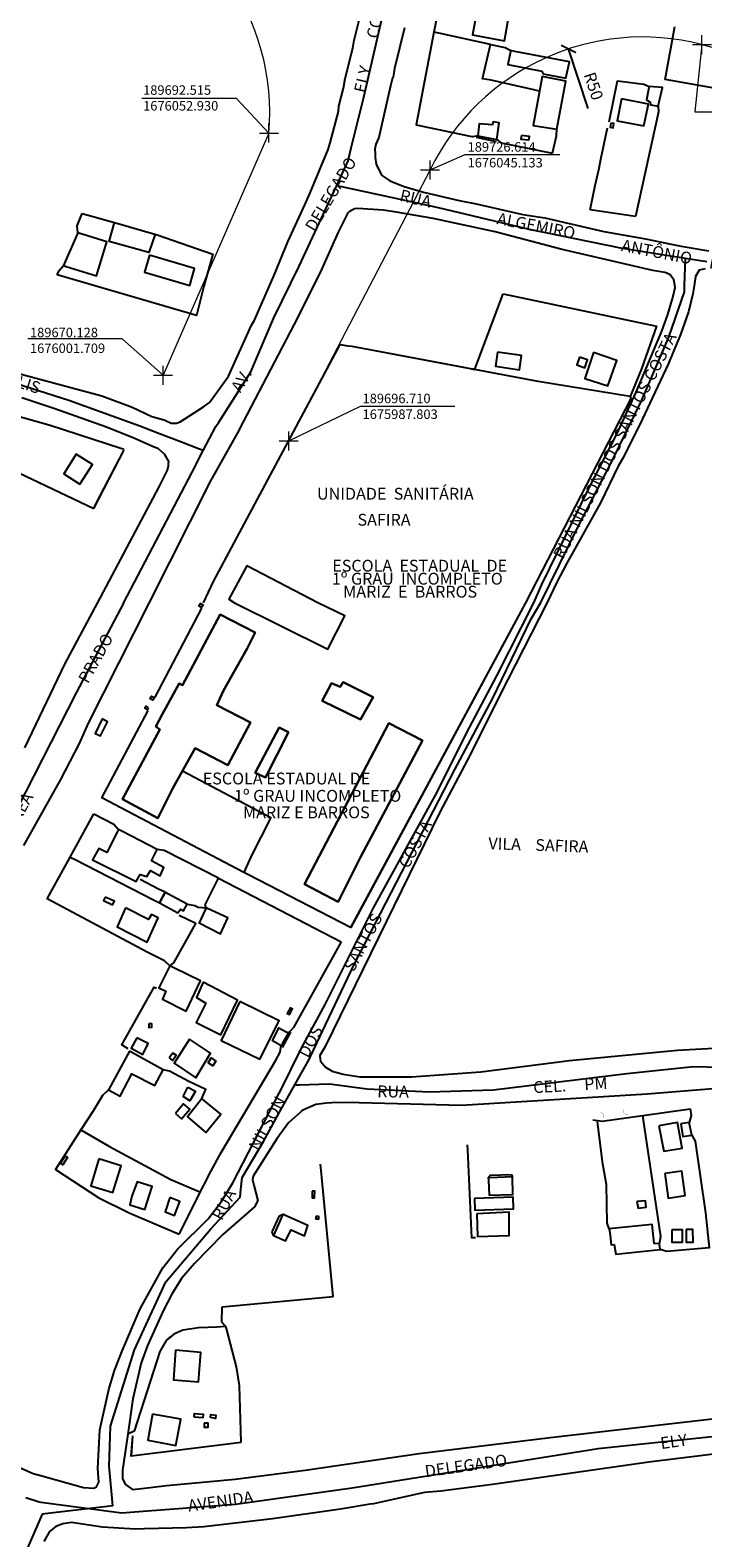
# Model space of a CAD drawing. Units: millimetres. Extents: x 187942 to 190356, y 1674289 to 1677065.
# Drawn here: x 189642 to 189784, y 1675756 to 1676075 of the extents above; entities that cross this region are included whole.
import ezdxf
from ezdxf.enums import TextEntityAlignment as Align

# ---------------------------------------------------------------- set-up
doc = ezdxf.new("R2010")
doc.units = ezdxf.units.MM
doc.header["$LTSCALE"] = 5
doc.header["$MEASUREMENT"] = 0
doc.header["$PDMODE"] = 2
doc.header["$PDSIZE"] = 2
for name, color, linetype in [('Cotas e Coordenadas', 7, 'Continuous'), ('V-BUEIRO', 5, 'Continuous'), ('V-EDIFICACAO', 7, 'Continuous'), ('V-EDIFICACAO_IDENTIFICADA', 6, 'Continuous'), ('V-EIXO_DE_LOGRADOURO', 3, 'Continuous'), ('V-LOTE', 1, 'Continuous'), ('V-NOME_DOS_LOGRADOUROS', 7, 'Continuous'), ('V-QUADRA', 2, 'Continuous'), ('V-TESTADA', 1, 'Continuous')]:
    doc.layers.add(name, color=color, linetype=linetype)
doc.layers.add('Linha de Cota', color=7, linetype='Continuous', lineweight=5)
doc.layers.add('Traçado_Viário', color=7, linetype='Continuous', lineweight=20)
doc.styles.get("Standard").update_dxf_attribs({"font": 'ARIAL.TTF'})
doc.dimstyles.new('ISO-25', dxfattribs={"dimtxt": 2.5, "dimasz": 2.5, "dimexe": 1.25, "dimexo": 0.5, "dimgap": 1, "dimtad": 1, "dimdec": 3, "dimtxsty": 'Standard', "dimblk": 'ARCHTICK', "dimcen": 0, "dimadec": 0, "dimazin": 0, "dimtfac": 1, "dimtdec": 3, "dimtmove": 0, "dimatfit": 3, "dimfxl": 0, "dimarcsym": 0})

# ---------------------------------------------------------------- blocks, each defined once
blk = doc.blocks.new('305')
at = {"color": 0, "linetype": 'ByBlock', "lineweight": -2, "const_width": 0.05}
blk.add_lwpolyline([(0.73, 0.39, 0.60863), (-0.73, 0.38)], format="xyb", dxfattribs=at)
blk = doc.blocks.new('_ArchTick')
at = {"layer": 'Linha de Cota', "color": 0, "const_width": 0.15}
blk.add_lwpolyline([(-0.5, -0.5), (0.5, 0.5)], dxfattribs=at)
blk = doc.blocks.new('*D35')
at = {"layer": 'Cotas e Coordenadas', "color": 0, "lineweight": -2}
blk.add_line((189671.75, 1676079.63), (189682.22, 1676087.74), dxfattribs=at)
at = {"layer": 'Defpoints', "color": 0}
for p in [(189682.22, 1676087.74), (189642.69, 1676057.13)]:
    blk.add_point(p, dxfattribs=at)
at = {"layer": 'Cotas e Coordenadas', "color": 0, "lineweight": -2, "xscale": 2.5, "yscale": 2.5, "zscale": 2.5, "rotation": 37.75268929054663}
blk.add_blockref('_ArchTick', (189682.22, 1676087.74), dxfattribs=at)
at = {"layer": 'Cotas e Coordenadas', "color": 0, "insert": (189673.63, 1676083.93), "char_height": 2.5, "attachment_point": 5, "rotation": 37.7527}
blk.add_mtext('R50', dxfattribs=at)
blk = doc.blocks.new('*D36')
at = {"layer": 'Cotas e Coordenadas', "color": 0, "lineweight": -2}
blk.add_line((189760.05, 1676058.14), (189755.9, 1676070.72), dxfattribs=at)
at = {"layer": 'Defpoints', "color": 0}
for p in [(189755.9, 1676070.72), (189771.57, 1676023.24)]:
    blk.add_point(p, dxfattribs=at)
at = {"layer": 'Cotas e Coordenadas', "color": 0, "lineweight": -2, "xscale": 2.5, "yscale": 2.5, "zscale": 2.5, "rotation": 108.2562477642992}
blk.add_blockref('_ArchTick', (189755.9, 1676070.72), dxfattribs=at)
at = {"layer": 'Cotas e Coordenadas', "color": 0, "insert": (189760.9, 1676062.76), "char_height": 2.5, "attachment_point": 5, "rotation": 288.2562}
blk.add_mtext('R50', dxfattribs=at)

msp = doc.modelspace()

# ---------------------------------------------------------------- linework, layer by layer
at = {"layer": 'Linha de Cota'}
for p, q in [((189784.134, 1676071.634), (189782.6276, 1676057.3944)), ((189685.6551, 1676060.2476), (189665.6551, 1676060.2476)), ((189692.515, 1676052.93), (189685.6551, 1676060.2476)), ((189782.6276, 1676057.3944), (189802.6276, 1676057.3944)), ((189726.614, 1676045.133), (189734.0362, 1676048.4062)), ((189734.0362, 1676048.4062), (189754.0362, 1676048.4062)), ((189661.488, 1676009.4003), (189641.488, 1676009.4003)), ((189670.128, 1676001.709), (189661.488, 1676009.4003)), ((189696.71, 1675987.803), (189711.8645, 1675995.1557)), ((189711.8645, 1675995.1557), (189731.8645, 1675995.1557))]:
    msp.add_line(p, q, dxfattribs=at)
for p in [(189784.134, 1676071.634), (189692.515, 1676052.93), (189726.614, 1676045.133), (189670.128, 1676001.709), (189696.71, 1675987.803)]:
    msp.add_point(p, dxfattribs=at)
at = {"layer": 'Traçado_Viário'}
for p, q in [((189784.134, 1676071.634), (190131.34, 1675980.379)), ((189726.614, 1676045.133), (189696.71, 1675987.803))]:
    msp.add_line(p, q, dxfattribs=at)
at = {"layer": 'Traçado_Viário', "color": 6}
msp.add_line((189692.515, 1676052.93), (189670.128, 1676001.709), dxfattribs=at)
msp.add_arc((189642.6917, 1676057.1298), 50, 355.181752, 75.272264, dxfattribs=at)
at = {"layer": 'Traçado_Viário'}
msp.add_arc((189771.5658, 1676023.2394), 50, 75.441812, 154.03176, dxfattribs=at)
at = {"layer": 'V-EDIFICACAO'}
for points in [[(189737.25, 1676079.99), (189736.89, 1676078.68), (189735.59, 1676078.91), (189735.27, 1676077.27), (189736.13, 1676076.76), (189735.62, 1676073.71), (189742.36, 1676072.44), (189743.47, 1676078.86), (189737.25, 1676079.99)], [(189743.71, 1676070.37), (189743.58, 1676069.8), (189743.06, 1676067.44), (189750.24, 1676066.01), (189750.55, 1676065.42), (189755.35, 1676064.57), (189756.11, 1676068), (189744.53, 1676070.21), (189743.71, 1676070.37)], [(189749.77, 1676061.81), (189748.44, 1676054.53), (189753.4, 1676053.76), (189755.32, 1676063.91), (189750.33, 1676064.88)], [(189772.95, 1676062.78), (189772.83, 1676062.15), (189772.39, 1676059.92), (189773.18, 1676059.45), (189773.21, 1676058.88), (189774.85, 1676058.62), (189775.76, 1676062.55), (189773.85, 1676062.71), (189772.95, 1676062.78)], [(189767.11, 1676060.19), (189766.19, 1676055.54), (189771.82, 1676054.44), (189772.81, 1676059.06), (189767.11, 1676060.19)], [(189736.69, 1676052.37), (189740.29, 1676051.65), (189740.68, 1676051.58), (189740.71, 1676051.57), (189741.2, 1676055.09), (189739.95, 1676055.32), (189739.83, 1676054.65), (189737.03, 1676054.91)], [(189764.87, 1676055.02), (189764.69, 1676054.18), (189765.35, 1676054.06), (189765.49, 1676054.95), (189764.87, 1676055.02)], [(189745.97, 1676052.4), (189745.84, 1676051.64), (189747.47, 1676051.46), (189747.62, 1676052.23), (189745.97, 1676052.4)], [(189649.06, 1676024.89), (189649.6, 1676024.73), (189656.07, 1676022.75), (189658.25, 1676029.89), (189652.07, 1676031.8), (189649.49, 1676025.87), (189649.06, 1676024.89)], [(189667.26, 1676027.13), (189666.21, 1676023.48), (189675.76, 1676020.65), (189676.8, 1676024.29), (189667.26, 1676027.13)], [(189740.9, 1676006.56), (189740.46, 1676003.63), (189745.54, 1676002.86), (189745.98, 1676005.87), (189740.9, 1676006.56)], [(189758.21, 1676005.55), (189757.64, 1676003.9), (189759.37, 1676003.29), (189759.89, 1676004.98), (189758.21, 1676005.55)], [(189761.15, 1676006.48), (189759.35, 1676001.03), (189764.24, 1675999.44), (189766.1, 1676004.79), (189761.15, 1676006.48)], [(189651.73, 1675984.98), (189649.15, 1675980.85), (189652.54, 1675978.7), (189655.21, 1675982.84), (189651.73, 1675984.98)], [(189677.7, 1675952.88), (189678.01, 1675953.42), (189678.58, 1675953.09), (189678.28, 1675952.57), (189677.7, 1675952.88)], [(189667.07, 1675931.37), (189666.52, 1675931.7), (189666.26, 1675931.27), (189666.79, 1675930.93), (189667.07, 1675931.37)], [(189667.67, 1675933.83), (189668.11, 1675933.59), (189668.28, 1675933.5), (189667.97, 1675932.97), (189667.37, 1675933.27), (189667.54, 1675933.59), (189667.65, 1675933.81), (189667.66, 1675933.83)], [(189657.21, 1675929.02), (189655.75, 1675925.94), (189656.9, 1675925.43), (189658.37, 1675928.42), (189657.21, 1675929.02)], [(189660.68, 1675905.65), (189660.47, 1675905.22), (189658.24, 1675900.77), (189656.51, 1675901.64), (189655.22, 1675899.24), (189664.44, 1675894.61), (189665.31, 1675896.13), (189666.71, 1675895.7), (189667.46, 1675896.93), (189669.54, 1675895.84), (189670.32, 1675897.59), (189667.7, 1675899.01), (189668.88, 1675901.43), (189661.52, 1675905.22), (189660.68, 1675905.65)], [(189657.88, 1675891.34), (189657.5, 1675890.6), (189659.46, 1675889.72), (189659.83, 1675890.45), (189657.88, 1675891.34)], [(189669.36, 1675890.11), (189669.35, 1675890.1), (189673.26, 1675888.01), (189673.8, 1675888.8), (189674.44, 1675888.4), (189675.24, 1675889.8), (189671.16, 1675892.02), (189670.55, 1675892.35), (189670.07, 1675891.45)], [(189669.36, 1675890.11), (189670.55, 1675892.35)], [(189662.18, 1675889.05), (189660.42, 1675885.02), (189666.75, 1675881.8), (189669.12, 1675886.94), (189667.71, 1675887.67), (189667.03, 1675886.62), (189662.18, 1675889.05)], [(189679.21, 1675889.05), (189678.58, 1675887.69), (189677.74, 1675885.88), (189682.24, 1675883.56), (189683.86, 1675886.93), (189679.52, 1675888.91), (189679.21, 1675889.05)], [(189671.56, 1675876.82), (189671.33, 1675876.36), (189669.25, 1675872.17), (189670.69, 1675871.43), (189669.98, 1675869.74), (189675.03, 1675867.21), (189678.06, 1675873.61), (189672.41, 1675876.4), (189671.56, 1675876.82)], [(189678.64, 1675873.32), (189677.23, 1675870.08), (189679.17, 1675868.91), (189677.12, 1675864.81), (189682.32, 1675862.18), (189685.88, 1675869.54), (189678.64, 1675873.32)], [(189686.39, 1675869.27), (189682.41, 1675861.02), (189690.57, 1675857.07), (189694.69, 1675865.17), (189686.39, 1675869.27)], [(189697.08, 1675867.96), (189696.4, 1675866.74), (189696.85, 1675866.47), (189697.54, 1675867.7), (189697.08, 1675867.96)], [(189667.09, 1675864.52), (189667.11, 1675863.78), (189667.76, 1675863.8), (189667.74, 1675864.54), (189667.09, 1675864.52)], [(189664.58, 1675861.58), (189663.4, 1675859.38), (189665.84, 1675858.02), (189666.94, 1675860.37), (189664.58, 1675861.58)], [(189675.74, 1675861.29), (189672.45, 1675856.18), (189677.03, 1675853.1), (189680.18, 1675858.33), (189675.74, 1675861.29)], [(189696.2, 1675862.81), (189696.32, 1675862.74), (189696.63, 1675862.57), (189695.4, 1675860.43), (189695.09, 1675859.89), (189694.9, 1675860), (189693.28, 1675860.96), (189694.62, 1675863.69)], [(189663.05, 1675858.74), (189658.6, 1675850.54), (189661.04, 1675849.23), (189663.52, 1675853.96), (189668.39, 1675851.49), (189670.14, 1675854.8), (189663.05, 1675858.74)], [(189671.43, 1675857.31), (189672.15, 1675856.8), (189672.86, 1675857.93), (189672.17, 1675858.34), (189671.43, 1675857.31)], [(189679.67, 1675856.31), (189680.31, 1675857.3), (189681.27, 1675856.65), (189680.62, 1675855.63), (189679.67, 1675856.31)], [(189675.37, 1675851.12), (189677, 1675850.27), (189675.81, 1675848.26), (189674.38, 1675849.17), (189675.37, 1675851.12)], [(189678.33, 1675848.71), (189677.95, 1675848.24), (189675.26, 1675844.87), (189679.17, 1675841.57), (189682.33, 1675845.41), (189678.9, 1675848.24), (189678.33, 1675848.71)], [(189672.78, 1675845.55), (189674.03, 1675844.42), (189675.76, 1675846.46), (189674.48, 1675847.59), (189672.78, 1675845.55)], [(189775.03, 1675842.98), (189776.09, 1675837.56), (189779.94, 1675838.24), (189778.92, 1675843.66), (189775.03, 1675842.98)], [(189779.69, 1675843.37), (189780.1, 1675840.7), (189781.97, 1675840.99), (189781.41, 1675843.68), (189779.69, 1675843.37)], [(189649.42, 1675836.58), (189649.93, 1675836.29), (189648.89, 1675834.72), (189648.4, 1675835.03), (189649.42, 1675836.58)], [(189656.56, 1675835.94), (189654.84, 1675830.29), (189659.53, 1675828.84), (189661.28, 1675834.49), (189656.56, 1675835.94)], [(189776.24, 1675832.87), (189777.01, 1675827.64), (189780.6, 1675828.19), (189779.85, 1675833.39), (189776.24, 1675832.87)], [(189663.55, 1675828.07), (189663.08, 1675826.25), (189666.24, 1675825.23), (189667.81, 1675830.1), (189664.67, 1675831.13), (189663.55, 1675828.07)], [(189738.92, 1675831.93), (189738.94, 1675831.48), (189739.1, 1675828.3), (189744.15, 1675828.4), (189744.03, 1675832.15), (189739.35, 1675831.95), (189738.92, 1675831.93)], [(189671.55, 1675827.77), (189670.56, 1675824.77), (189672.52, 1675823.99), (189673.68, 1675826.93), (189671.55, 1675827.77)], [(189701.69, 1675829.11), (189701.67, 1675827.74), (189702.17, 1675827.73), (189702.2, 1675829.1), (189701.69, 1675829.11)], [(189736.01, 1675827.59), (189736.08, 1675825.12), (189744.26, 1675825.41), (189744.16, 1675827.84), (189736.01, 1675827.59)], [(189770.36, 1675826.92), (189770.62, 1675825.52), (189772.31, 1675825.75), (189772.17, 1675827.11), (189770.36, 1675826.92)], [(189695.44, 1675824.27), (189695.3, 1675823.93), (189693.51, 1675819.73), (189696.04, 1675818.66), (189697.19, 1675820.96), (189700.01, 1675819.69), (189700.78, 1675821.86), (189696.19, 1675823.93), (189695.44, 1675824.27)], [(189702.41, 1675823.78), (189702.41, 1675823.25), (189703.11, 1675823.28), (189703.07, 1675823.78), (189702.41, 1675823.78)], [(189736.51, 1675824.37), (189736.66, 1675819.58), (189743.32, 1675819.77), (189743.31, 1675824.66), (189736.51, 1675824.37)], [(189764.53, 1675821.2), (189764.61, 1675820.4), (189764.89, 1675817.79), (189765.52, 1675817.85), (189765.92, 1675815.82), (189775.3, 1675816.78), (189775.17, 1675818), (189774.02, 1675818.03), (189773.58, 1675822.05), (189765.11, 1675821.25), (189764.53, 1675821.2)], [(189777.72, 1675820.98), (189777.74, 1675818.32), (189780, 1675818.37), (189780.01, 1675820.94), (189777.72, 1675820.98)], [(189780.78, 1675821.06), (189780.77, 1675818.37), (189782.26, 1675818.34), (189782.19, 1675821.03), (189780.78, 1675821.06)], [(189672.76, 1675795.49), (189672.35, 1675789.26), (189677.59, 1675788.84), (189678.13, 1675795.02), (189672.76, 1675795.49)], [(189667.86, 1675781.99), (189666.91, 1675776.44), (189672.8, 1675775.37), (189673.87, 1675780.93), (189667.86, 1675781.99)], [(189676.71, 1675781.35), (189676.75, 1675782.08), (189678.64, 1675781.99), (189678.56, 1675781.18), (189676.71, 1675781.35)], [(189680.16, 1675781.23), (189680.26, 1675781.88), (189681.32, 1675781.76), (189681.22, 1675781.08), (189680.16, 1675781.23)], [(189678.8, 1675780.08), (189678.83, 1675779.2), (189679.69, 1675779.21), (189679.63, 1675780.1), (189678.8, 1675780.08)]]:
    msp.add_lwpolyline(points, close=True, dxfattribs=at)
at = {"layer": 'V-EDIFICACAO_IDENTIFICADA'}
for points in [[(189704.96, 1675943.8), (189708.56, 1675950.79), (189702.87, 1675953.56), (189702.87, 1675953.56), (189687.82, 1675961.38), (189684.02, 1675954.34), (189685.21, 1675953.55), (189685.21, 1675953.55), (189704.96, 1675943.8)], [(189669.01, 1675908.04), (189672.19, 1675914.37), (189674.25, 1675918.07), (189674.25, 1675918.07), (189676.91, 1675922.86), (189683.81, 1675919.25), (189688.63, 1675928.28), (189681.49, 1675931.9), (189682.94, 1675935.04), (189687.88, 1675943.89), (189689.6, 1675947.31), (189682.2, 1675951.07), (189674.22, 1675936.16), (189674.22, 1675936.16), (189673.53, 1675936.51), (189669.9, 1675929.93), (189668.62, 1675927.4), (189669.46, 1675926.8), (189661.53, 1675912.07), (189669.01, 1675908.04)], [(189711.9, 1675928.86), (189714.55, 1675933.6), (189708.24, 1675936.8), (189707.58, 1675935.78), (189707.58, 1675935.78), (189705.77, 1675936.6), (189703.75, 1675932.87), (189711.9, 1675928.86)], [(189700.01, 1675894.06), (189707.14, 1675890.36), (189711.9, 1675899.74), (189724.99, 1675924.44), (189717.89, 1675928.15), (189717.89, 1675928.15), (189700.01, 1675894.06)], [(189689.64, 1675917.64), (189691.76, 1675916.61), (189696.68, 1675926.2), (189694.65, 1675927.21), (189694.65, 1675927.21), (189689.64, 1675917.64)]]:
    msp.add_lwpolyline(points, close=True, dxfattribs=at)
for points in [[(189702.87, 1675953.56), (189687.82, 1675961.38), (189684.02, 1675954.34), (189685.21, 1675953.55)], [(189685.21, 1675953.55), (189704.96, 1675943.8), (189708.56, 1675950.79), (189702.87, 1675953.56)], [(189674.22, 1675936.16), (189682.2, 1675951.07), (189689.6, 1675947.31), (189687.88, 1675943.89), (189682.94, 1675935.04), (189681.49, 1675931.9), (189688.63, 1675928.28), (189683.81, 1675919.25), (189676.91, 1675922.86), (189674.25, 1675918.07)], [(189674.25, 1675918.07), (189672.19, 1675914.37), (189669.01, 1675908.04), (189661.53, 1675912.07), (189669.46, 1675926.8), (189668.62, 1675927.4), (189669.9, 1675929.93), (189673.53, 1675936.51), (189674.22, 1675936.16)], [(189707.58, 1675935.78), (189708.24, 1675936.8), (189714.55, 1675933.6), (189711.9, 1675928.86), (189703.75, 1675932.87), (189705.77, 1675936.6), (189707.58, 1675935.78)], [(189717.89, 1675928.15), (189724.99, 1675924.44), (189711.9, 1675899.74), (189707.14, 1675890.36), (189700.01, 1675894.06), (189717.89, 1675928.15)], [(189694.65, 1675927.21), (189696.68, 1675926.2), (189691.76, 1675916.61), (189689.64, 1675917.64), (189694.65, 1675927.21)]]:
    msp.add_lwpolyline(points, dxfattribs=at)
at = {"layer": 'V-EIXO_DE_LOGRADOURO'}
for points in [[(189709.94, 1676049.81), (189712.62, 1676060.52), (189718.76, 1676087.19), (189722.03, 1676100.45), (189730.68, 1676147.56), (189730.81, 1676149.05)], [(189706.85, 1676041.86), (189709.26, 1676047.07), (189709.94, 1676049.81)], [(189704.54, 1676036.87), (189706.85, 1676041.86)], [(189706.85, 1676041.86), (189707.85, 1676041.64)], [(189707.85, 1676041.64), (189719.92, 1676039.03)], [(189681.93, 1675991.8), (189688.71, 1676002.4), (189693.58, 1676013.81), (189698.94, 1676024.78), (189704.54, 1676036.87)], [(189719.92, 1676039.03), (189728.35, 1676037.21), (189747.56, 1676032.58), (189766.87, 1676028.63), (189777.08, 1676027.03)], [(189777.08, 1676027.03), (189780.63, 1676026.47)], [(189780.44, 1676020.7), (189780.63, 1676026.47)], [(189780.63, 1676026.47), (189785.14, 1676025.77)], [(189750.04, 1675953.61), (189757.99, 1675969.84), (189764.91, 1675983.17), (189771.39, 1675996.45), (189777.09, 1676009.78), (189780.4, 1676019.35), (189780.44, 1676020.7)], [(189669.37, 1675989.31), (189665.19, 1675990.92), (189650.17, 1675996.33), (189634.18, 1676001.45), (189605.66, 1676009.21)], [(189674.05, 1675987.52), (189669.37, 1675989.31)], [(189678.64, 1675985.76), (189681.31, 1675990.84), (189681.93, 1675991.8)], [(189677.63, 1675986.14), (189674.05, 1675987.52)], [(189676.27, 1675981.23), (189678.64, 1675985.76)], [(189678.64, 1675985.76), (189677.63, 1675986.14)], [(189661.72, 1675953.52), (189676.27, 1675981.23)], [(189701.07, 1675857.14), (189701.34, 1675857.62), (189710.51, 1675876.93), (189731.82, 1675918.34), (189739.83, 1675933.23), (189747.97, 1675950.16), (189750.04, 1675953.61)], [(189661.72, 1675953.52), (189651.8, 1675934.64), (189635.52, 1675902.89), (189632.47, 1675897.73)], [(189697.98, 1675851.6), (189701.07, 1675857.14)], [(189705.91, 1675851.76), (189713.23, 1675850.77), (189726.46, 1675850.13), (189740.03, 1675850.57), (189768.25, 1675854.03), (189782.36, 1675855.49), (189796.95, 1675855.18), (189812.01, 1675854.47), (189820.49, 1675855.19)], [(189694.76, 1675845.81), (189697.98, 1675851.6)], [(189697.98, 1675851.6), (189698.99, 1675851.63)], [(189698.99, 1675851.63), (189705.22, 1675851.85), (189705.91, 1675851.76)], [(189686.59, 1675829.49), (189686.87, 1675832.02), (189691.34, 1675839.67), (189694.76, 1675845.81)], [(189658.78, 1675770.3), (189658.75, 1675770.9), (189658.98, 1675779.46), (189664.06, 1675795.59), (189670.73, 1675809.98), (189680.2, 1675821.19), (189686.41, 1675827.85), (189686.59, 1675829.49)], [(189665.94, 1675761.46), (189685.44, 1675762.95), (189710.15, 1675766.41), (189762.15, 1675774.69), (189790.93, 1675777.74), (189819.44, 1675781.61), (189847.95, 1675786.29), (189872.21, 1675789.81)], [(189659.4785, 1675762.5966), (189658.78, 1675770.3)], [(189641.07, 1675764.33), (189643.9, 1675763.43), (189644.29, 1675763.38)], [(189644.29, 1675763.38), (189659.21, 1675761.41)], [(189659.4785, 1675762.5966), (189644.5419, 1675760.7853)], [(189644.5419, 1675760.7853), (189638.28, 1675746.34), (189632.57, 1675733.06), (189619.46, 1675706.37), (189616.68, 1675701.26)], [(189659.21, 1675761.41), (189661.41, 1675761.12), (189665.94, 1675761.46)]]:
    msp.add_lwpolyline(points, dxfattribs=at)
at = {"layer": 'V-LOTE'}
for points in [[(189733.86, 1676105.23), (189728.39, 1676079.22), (189727.44, 1676074.28)], [(189813.86, 1676057.6), (189776.32, 1676064.27), (189778.39, 1676075.44)], [(189727.44, 1676074.28), (189723.66, 1676054.66), (189735.41, 1676052.17)], [(189728.44, 1676074.06), (189727.44, 1676074.28)], [(189739.4, 1676071.68), (189728.44, 1676074.06)], [(189748.55, 1676062.08), (189739.5, 1676064.1), (189737.68, 1676064.38), (189739.4, 1676071.68)], [(189739.4, 1676071.68), (189739.4, 1676071.69), (189742.53, 1676071.02), (189743.71, 1676070.37)], [(189749.77, 1676061.81), (189748.55, 1676062.08)], [(189764.5, 1676055.31), (189766.29, 1676063.94), (189771.85, 1676063.27), (189772.95, 1676062.78)], [(189774.9, 1676057.44), (189770.1, 1676035.28)], [(189774.85, 1676058.62), (189774.9, 1676057.44)], [(189753.34, 1676052.33), (189753.4, 1676053.76)], [(189762.76, 1676047.38), (189764.18, 1676054.02)], [(189735.41, 1676052.17), (189735.66, 1676052.21)], [(189735.66, 1676052.21), (189736.41, 1676052.33)], [(189736.41, 1676052.33), (189736.69, 1676052.37)], [(189740.71, 1676051.57), (189741.66, 1676050.84)], [(189741.66, 1676050.84), (189752.49, 1676048.7)], [(189752.49, 1676048.7), (189753.34, 1676052.33)], [(189762.36, 1676045.51), (189762.76, 1676047.38)], [(189761.57, 1676041.83), (189762.36, 1676045.51)], [(189760.47, 1676036.71), (189761.13, 1676039.81)], [(189761.13, 1676039.81), (189761.57, 1676041.83)], [(189770.1, 1676035.28), (189760.47, 1676036.71)], [(189659.84, 1676033.98), (189668.85, 1676031.42), (189680.63, 1676027.33), (189678.72, 1676020.53), (189677.19, 1676014.31), (189647.69, 1676022.94)], [(189651.96, 1676033.32), (189653.03, 1676035.91)], [(189652.07, 1676031.8), (189651.96, 1676033.32)], [(189653.0315, 1676035.9136), (189659.84, 1676033.98)], [(189668.48, 1676031.52), (189667.13, 1676027.63), (189658.69, 1676029.96), (189659.84, 1676033.98)], [(189647.69, 1676022.94), (189648.13, 1676023.87), (189649.06, 1676024.89)], [(189736.05, 1676002.97), (189742.06, 1676018.89)], [(189742.06, 1676018.89), (189774.52, 1676012.11), (189771.37, 1676003.07), (189768.96, 1675997.21), (189769.06, 1675996.75), (189746.82, 1675953.6)], [(189678.66, 1675953.54), (189680.76, 1675958.07), (189707.6, 1676008.18), (189709.19, 1676007.95)], [(189709.19, 1676007.95), (189710.07, 1676007.83)], [(189710.07, 1676007.83), (189734.71, 1676003.2)], [(189734.71, 1676003.2), (189736.04, 1676002.95)], [(189736.04, 1676002.95), (189736.05, 1676002.97)], [(189768.96, 1675997.19), (189749.5, 1676000.39), (189736.04, 1676002.95)], [(189661.21, 1675986.23), (189646.25, 1675991.05), (189631.93, 1675995.06)], [(189627.47, 1675985.99), (189636.65, 1675982.45), (189655.46, 1675973.5)], [(189655.46, 1675973.5), (189661.79, 1675985.81)], [(189661.79, 1675985.81), (189661.75, 1675986.05), (189661.21, 1675986.23)], [(189746.82, 1675953.6), (189709.84, 1675884.9), (189709.81, 1675884.91)], [(189668.43, 1675933.59), (189678.33, 1675952.46)], [(189657.2, 1675912.35), (189666.94, 1675930.81)], [(189674.25, 1675918.07), (189692.9, 1675908.19), (189688.7, 1675899.83), (189687.21, 1675896.53), (189657.19, 1675912.33), (189657.2, 1675912.35)], [(189650.45, 1675899.81), (189655.45, 1675908.93)], [(189655.45, 1675908.93), (189659.7, 1675906.74), (189660.68, 1675905.65)], [(189671.56, 1675876.82), (189670.41, 1675877.86), (189666.91, 1675879.62), (189645.62, 1675890.99), (189650.45, 1675899.81)], [(189650.45, 1675899.81), (189651.54, 1675899.26)], [(189670.39, 1675901.21), (189668.88, 1675901.43)], [(189681.85, 1675895.36), (189670.39, 1675901.21)], [(189651.54, 1675899.26), (189668.11, 1675890.75)], [(189688.19, 1675896.03), (189687.21, 1675896.53)], [(189670.55, 1675892.35), (189669.16, 1675892.98), (189665.28, 1675895.03)], [(189679.21, 1675889.05), (189679.06, 1675889.69), (189681.85, 1675895.36)], [(189681.85, 1675895.36), (189707.79, 1675881.9)], [(189709.81, 1675884.91), (189688.19, 1675896.03)], [(189668.11, 1675890.75), (189669.36, 1675890.11)], [(189675.24, 1675889.8), (189676.84, 1675889.52)], [(189671.56, 1675876.82), (189672.41, 1675877.41), (189677.08, 1675885.75), (189673.5, 1675887.47)], [(189676.84, 1675889.52), (189677.52, 1675889.19), (189679.21, 1675889.05)], [(189707.79, 1675881.9), (189697.69, 1675863.74)], [(189662.77, 1675859.25), (189661.41, 1675860.08), (189668.24, 1675872.25), (189668.73, 1675872.09)], [(189696.78, 1675862.74), (189696.63, 1675862.57)], [(189697.13, 1675863.12), (189696.78, 1675862.74)], [(189697.69, 1675863.74), (189697.13, 1675863.12)], [(189677.35, 1675827.64), (189680.2, 1675833.3), (189682.44, 1675837.32), (189693.94, 1675856.72), (189694.87, 1675858.5)], [(189694.87, 1675858.5), (189695.03, 1675859.5)], [(189695.03, 1675859.5), (189695.09, 1675859.89)], [(189671.5, 1675854.54), (189670.14, 1675854.8)], [(189678.33, 1675848.71), (189678.94, 1675850.24), (189679.15, 1675850.65), (189675.6, 1675852.35), (189671.5, 1675854.54)], [(189657.29, 1675849.35), (189655.39, 1675846.21), (189652.76, 1675842.12)], [(189658.6, 1675850.54), (189657.29, 1675849.35)], [(189761.01, 1675844.21), (189763.01, 1675843.95), (189771.61, 1675845.15)], [(189771.61, 1675845.15), (189781.64, 1675846.56)], [(189771.76, 1675844.15), (189771.61, 1675845.15)], [(189781.64, 1675846.56), (189781.85, 1675845.11)], [(189652.76, 1675842.12), (189647.36, 1675833.75), (189656.54, 1675827.71), (189662.98, 1675824.55), (189673.51, 1675820.02)], [(189652.76, 1675842.12), (189658.77, 1675838.6), (189671.78, 1675831.58), (189677.93, 1675828.98)], [(189764.53, 1675821.2), (189764.09, 1675822.4), (189763.94, 1675830.57), (189763.17, 1675834.87), (189762.01, 1675843.81)], [(189775.42, 1675819.57), (189771.76, 1675844.15)], [(189781.85, 1675845.11), (189781.41, 1675843.68)], [(189734.57, 1675837.91), (189734.53, 1675838.96)], [(189782.69, 1675839.71), (189784.89, 1675824.54), (189785.65, 1675817.14), (189776.73, 1675816.39)], [(189781.97, 1675840.99), (189782.69, 1675839.71)], [(189736.24, 1675819.25), (189735.41, 1675819.25), (189734.57, 1675837.91)], [(189682.63, 1675804.69), (189706.1, 1675806.88), (189703.58, 1675833.53)], [(189703.58, 1675833.53), (189703.46, 1675834.86)], [(189673.51, 1675820.02), (189676.89, 1675826.72)], [(189676.89, 1675826.72), (189677.35, 1675827.64)], [(189775.17, 1675818), (189775.42, 1675819.57)], [(189776.73, 1675816.39), (189775.3, 1675816.78)], [(189683.41, 1675800.48), (189682.55, 1675801.44), (189682.63, 1675804.69)], [(189670.76, 1675797.55), (189669.46, 1675795.21), (189663.98, 1675778.38)], [(189683.41, 1675800.48), (189681.52, 1675800.39), (189677.63, 1675800.21), (189674.28, 1675799.76), (189672.38, 1675798.92), (189670.76, 1675797.55)], [(189686.63, 1675776.05), (189686.27, 1675788.03), (189685.69, 1675792), (189683.52, 1675800.07), (189683.41, 1675800.48)], [(189663.98, 1675778.38), (189662.65, 1675777.74)], [(189663.65, 1675777.38), (189663.33, 1675773.19), (189663.34, 1675773.19)], [(189663.34, 1675773.19), (189686.63, 1675776.05)]]:
    msp.add_lwpolyline(points, dxfattribs=at)
at = {"layer": 'V-QUADRA'}
for points in [[(189635.67, 1676003.11), (189657.17, 1675997.38), (189657.17, 1675997.38), (189663.61, 1675994.94), (189667.74, 1675992.97), (189670.55, 1675992.19), (189670.55, 1675992.19), (189670.65, 1675992.16), (189671.84, 1675991.58), (189672.96, 1675991.56), (189673.77, 1675991.86), (189678.69, 1675995.02), (189679.94, 1675995.91), (189683.99, 1676001.51), (189688.86, 1676012.26), (189689.48, 1676013.35), (189693.65, 1676022.89), (189696.52, 1676029.9), (189700.09, 1676037.72), (189700.09, 1676037.72), (189701.26, 1676040.29), (189705.07, 1676049.44), (189705.45, 1676050.85), (189705.45, 1676050.85), (189707.21, 1676057.48), (189707.33, 1676058.64), (189708.32, 1676062.42), (189708.64, 1676064.45), (189710.3, 1676070.87), (189710.54, 1676072.54), (189712.64, 1676081.02)], [(189721.21, 1676075.18), (189719.09, 1676066.57), (189718.82, 1676064.73), (189718.66, 1676064.6), (189718.24, 1676062.93), (189715.78, 1676052.01), (189715.16, 1676050.56), (189714.95, 1676049.53), (189714.97, 1676048.63), (189714.97, 1676048.63), (189714.99, 1676047.73), (189715.2, 1676046.36), (189716.36, 1676044.05), (189718.09, 1676042.79), (189720.77, 1676041.74), (189720.77, 1676041.74), (189721.15, 1676041.59), (189725.25, 1676040.44), (189732.74, 1676038.64), (189736.33, 1676037.98), (189746.25, 1676035.73), (189750.87, 1676035.01), (189763.36, 1676032.14), (189772.18, 1676030.58), (189777.61, 1676029.43), (189777.61, 1676029.43), (189779.73, 1676028.98), (189785.56, 1676028.03)], [(189635.81, 1675772.46), (189642.63, 1675769.41), (189643.97, 1675769.04), (189643.97, 1675769.04), (189653.29, 1675766.45), (189655.47, 1675766.3), (189656.02, 1675766.57), (189656.51, 1675767.58), (189656.32, 1675770.45), (189656.32, 1675770.51), (189656.73, 1675778.67), (189658.63, 1675787.18), (189659.86, 1675791.18), (189661.53, 1675795.47), (189665.31, 1675804.26), (189670.1, 1675812.91), (189673.15, 1675816.86), (189679.66, 1675823.31), (189682.42, 1675826.9), (189683.68, 1675828.95), (189683.68, 1675828.95), (189684.87, 1675830.9), (189692.58, 1675845.8), (189692.58, 1675845.8), (189695.72, 1675851.87), (189698.37, 1675857.23), (189698.37, 1675857.23), (189699.88, 1675860.29), (189704.45, 1675868.62), (189714.65, 1675889.07), (189728.11, 1675913.51), (189734.35, 1675926.02), (189740.74, 1675938.14), (189748.57, 1675953.6), (189748.57, 1675953.6), (189750.24, 1675957.44), (189760.25, 1675977.92), (189766.08, 1675989.11), (189770.19, 1675998.09), (189775.63, 1676011.02), (189776.89, 1676014.55), (189777.98, 1676018.12), (189778.45, 1676020.24), (189778.37, 1676020.78), (189778.37, 1676020.78), (189778.21, 1676021.9), (189777.42, 1676022.91), (189776.53, 1676023.38), (189776.28, 1676023.43), (189776.28, 1676023.43), (189773.75, 1676023.89), (189754.27, 1676028.4), (189740.39, 1676032.04), (189727.26, 1676034.88), (189719.05, 1676036.24), (189719.05, 1676036.24), (189716.72, 1676036.62), (189711.36, 1676037), (189710.63, 1676036.89), (189709.49, 1676036.23), (189709.23, 1676035.96), (189709.23, 1676035.96), (189709.06, 1676035.78), (189707.16, 1676031.97), (189703.66, 1676024.09), (189698.63, 1676013.99), (189686.23, 1675990.26), (189686.19, 1675990.19), (189680.43, 1675979.89), (189680.43, 1675979.89), (189680.36, 1675979.76), (189680.36, 1675979.76), (189680.14, 1675979.36), (189667.08, 1675953.53), (189667.08, 1675953.53), (189654.25, 1675928.1), (189652.36, 1675923.85), (189648.42, 1675916.17), (189640.59, 1675902.22)], [(189784.84, 1676024.21), (189783.54, 1676023.93), (189782.73, 1676022.57), (189782.45, 1676020.63), (189782.45, 1676020.63), (189782.21, 1676018.91), (189781.27, 1676015.08), (189779.6, 1676010.29), (189776.95, 1676004.05), (189771.48, 1675992.36), (189767.5, 1675984.4), (189766.37, 1675982.5), (189762.67, 1675974.74), (189755.55, 1675961.99), (189753.41, 1675957.93), (189751.38, 1675953.61), (189751.38, 1675953.61), (189741.35, 1675934.02), (189735.15, 1675921.55), (189728.69, 1675909.28), (189728.69, 1675909.28), (189704.32, 1675859.59), (189703.26, 1675857.8), (189703.35, 1675857.07), (189703.35, 1675857.07), (189703.4, 1675856.64), (189704.49, 1675855.37), (189706.06, 1675854.43), (189706.65, 1675854.28), (189706.65, 1675854.28), (189708.19, 1675853.89), (189711.72, 1675853.35), (189722.7, 1675853.33), (189737.34, 1675854.39), (189756.1, 1675856.78), (189778.94, 1675858.98), (189786.62, 1675859.36)], [(189640.91, 1675922.89), (189649.39, 1675940.76), (189656.23, 1675953.52), (189656.23, 1675953.52), (189669.3, 1675978.07), (189671.03, 1675981.62), (189671.29, 1675982.52), (189671.3, 1675983.03), (189671.3, 1675983.03), (189671.31, 1675983.43), (189670.48, 1675984.91), (189669.15, 1675986.11), (189668.23, 1675986.52), (189668.23, 1675986.52), (189663.93, 1675988.42), (189658.16, 1675990.69), (189647.26, 1675994.6), (189640.24, 1675996.91)], [(189790.82, 1675851.1), (189772.57, 1675849.65), (189733.29, 1675847.26), (189708.92, 1675847.89), (189705.81, 1675847.85), (189704.73, 1675847.72), (189704.73, 1675847.72), (189702.45, 1675847.45), (189699.56, 1675846.17), (189699.17, 1675845.83), (189699.17, 1675845.83), (189696.67, 1675843.62), (189694.19, 1675840.22), (189689.17, 1675832.33), (189689.03, 1675831.61), (189689.33, 1675830.42), (189689.33, 1675830.42), (189690.15, 1675827.15), (189689.5, 1675825.8), (189682.79, 1675819.94), (189676.74, 1675813.87), (189673.99, 1675810.64), (189671.95, 1675807.37), (189670.13, 1675803.83), (189666.8, 1675796.52), (189665.49, 1675792.86), (189663.72, 1675785.2), (189662.65, 1675777.74), (189662.65, 1675777.74), (189661.56, 1675770.14), (189661.56, 1675770.14), (189661.53, 1675769.94), (189661.57, 1675768.26), (189662.18, 1675767.1), (189663.65, 1675766.01), (189665.62, 1675766.24), (189665.62, 1675766.24), (189670.87, 1675766.85), (189685.39, 1675768.23), (189700.15, 1675770.11), (189724.29, 1675773.67), (189752.04, 1675777.04), (189752.04, 1675777.04), (189804.72, 1675783.07)], [(189809.43, 1675776.33), (189772.87, 1675771.85), (189739.85, 1675767.09), (189728.86, 1675765.68), (189725.43, 1675765.38), (189714.65, 1675763.02), (189713.92, 1675762.9), (189713.92, 1675762.9), (189707.69, 1675761.85), (189693.3, 1675759.81), (189678.74, 1675758.15), (189675.1, 1675757.92), (189666.19, 1675757.7), (189666.19, 1675757.7), (189664.24, 1675757.65), (189657.31, 1675758.04), (189650.73, 1675759.06), (189648.95, 1675758.79), (189647.45, 1675758.22), (189646.11, 1675757.15), (189644.88, 1675755.07)]]:
    msp.add_lwpolyline(points, dxfattribs=at)
at = {"layer": 'V-TESTADA'}
for points in [[(189740.68, 1676051.04), (189736.41, 1676051.96)], [(189710.07, 1676007.83), (189733.71, 1676003.39)], [(189733.71, 1676003.39), (189734.71, 1676003.2)], [(189734.71, 1676003.2), (189735.71, 1676003.03)], [(189735.71, 1676003.03), (189736.05, 1676002.97)], [(189656, 1675974.56), (189661.79, 1675985.81)], [(189655.46, 1675973.5), (189656, 1675974.56)], [(189746.82, 1675953.6), (189709.81, 1675884.91)], [(189657.2, 1675912.35), (189666.94, 1675930.81)], [(189695.4, 1675859.5), (189697.13, 1675862.74)], [(189738.92, 1675831.93), (189739.35, 1675832.51), (189743.79, 1675832.66)], [(189743.79, 1675832.66), (189744.03, 1675832.15)], [(189693.21, 1675820.51), (189694.76, 1675823.93), (189695.44, 1675824.27)], [(189693.51, 1675819.73), (189693.21, 1675820.51)], [(189671.73, 1675798.37), (189670.76, 1675797.55)], [(189663.65, 1675777.38), (189663.34, 1675773.19)]]:
    msp.add_lwpolyline(points, dxfattribs=at)

# ---------------------------------------------------------------- block references
at = {"layer": 'V-BUEIRO'}
for p, xscale, yscale, zscale, rotation in [((189762.55, 1675844.92), 0.999997042050605, 0.999997042050605, 0.999997042050605, 307.5245387441218), ((189768.26, 1675846.17), 0.9999973699467841, 0.9999973699467841, 0.9999973699467841, 134.385504812241)]:
    msp.add_blockref('305', p, dxfattribs=dict(at, xscale=xscale, yscale=yscale, zscale=zscale, rotation=rotation))

# ---------------------------------------------------------------- texts
at = {"layer": 'Cotas e Coordenadas'}
for s, p in [('189692.515', (189665.9014, 1676061.0227)), ('1676052.930', (189665.9014, 1676057.6893)), ('189726.614', (189734.5466, 1676048.994)), ('1676045.133', (189734.5466, 1676045.6607)), ('189670.128', (189641.9673, 1676009.7442)), ('1676001.709', (189641.9673, 1676006.4109)), ('189696.710', (189712.328, 1675995.7959)), ('1675987.803', (189712.328, 1675992.4626))]:
    msp.add_text(s, height=2, dxfattribs=at).set_placement(p)
at = {"layer": 'V-NOME_DOS_LOGRADOUROS'}
for s, height, rotation, p in [('ELY        CORREA', 2.50002, 77, (189713.67, 1676061.09)), ('DELEGADO', 2.49978, 59, (189702.84, 1676031.48)), ('RUA', 2.50002, 347, (189719.85, 1676037.86)), ('ALGEMIRO', 2.50002, 349, (189740.4665, 1676032.9318)), ('ANTÔNIO     DOS', 2.50002, 349, (189766.7678, 1676027.2462)), ('RUA NILSON DOS SANTOS COSTA', 2.50002, 63, (189755.46, 1675962.26)), ('BAHLIS', 2.49978, 342, (189632.32, 1676000.6)), ('AV.', 2.49978, 59, (189687.14, 1675997.47))]:
    msp.add_text(s, height=height, rotation=rotation, dxfattribs=at).set_placement(p, align=Align.BOTTOM_LEFT)
for s, p in [('UNIDADE  SANITÁRIA', (189719.2602, 1675976.64)), ('   SAFIRA', (189715.7301, 1675971.14)), ('1º GRAU  INCOMPLETO ', (189724.3002, 1675958.67)), ('ESCOLA  ESTADUAL  DE ', (189724.7902, 1675961.42)), ('MARIZ  E  BARROS', (189722.4002, 1675955.92)), ('1º GRAU INCOMPLETO ', (189703.2102, 1675912.75)), ('MARIZ E BARROS', (189700.4401, 1675909.25))]:
    msp.add_text(s, height=2.50002, dxfattribs=at).set_placement(p, align=Align.MIDDLE_CENTER)
for s, rotation, p in [('PRADO', 61, (189655.874, 1675941.8628)), ('ELY     CORREA', 61, (189636.1969, 1675903.2681)), ('RUA             NILSON             DOS                  SANTOS               COSTA', 62.058716, (189703.716, 1675865.3412)), ('VILA    SAFIRA', 358, (189749.5306, 1675902.3498)), ('CEL.     PM', 3.414773, (189756.283, 1675851.5552)), ('RUA', 359, (189718.7808, 1675850.2071)), ('ELY       CORREA', 8, (189787.2932, 1675777.4841)), ('DELEGADO', 8, (189734.1908, 1675771.0841)), ('AVENIDA', 8, (189682.2856, 1675763.5441))]:
    msp.add_text(s, height=2.50002, rotation=rotation, dxfattribs=at).set_placement(p, align=Align.MIDDLE_CENTER)
msp.add_text('ESCOLA ESTADUAL DE', height=2.50002, dxfattribs=at).set_placement((189678.52, 1675914.38), align=Align.BOTTOM_LEFT)

# ---------------------------------------------------------------- dimensions: what is measured, and where the dimension line sits
at = {"layer": 'Cotas e Coordenadas'}
for center, mpoint, picture, middle in [((189642.6917, 1676057.1298), (189682.2247, 1676087.7425), '*D35', (189675.01, 1676082.1557)), ((189771.5658, 1676023.2394), (189755.9025, 1676070.7226), '*D36', (189758.761, 1676062.0569))]:
    dim = msp.add_radius_dim(center=center, mpoint=mpoint, dimstyle='ISO-25', dxfattribs=at)
    dim.commit()
    dim.dimension.update_dxf_attribs({"geometry": picture, "text_midpoint": middle, "dimtype": 164})

doc.saveas('drawing.dxf')
